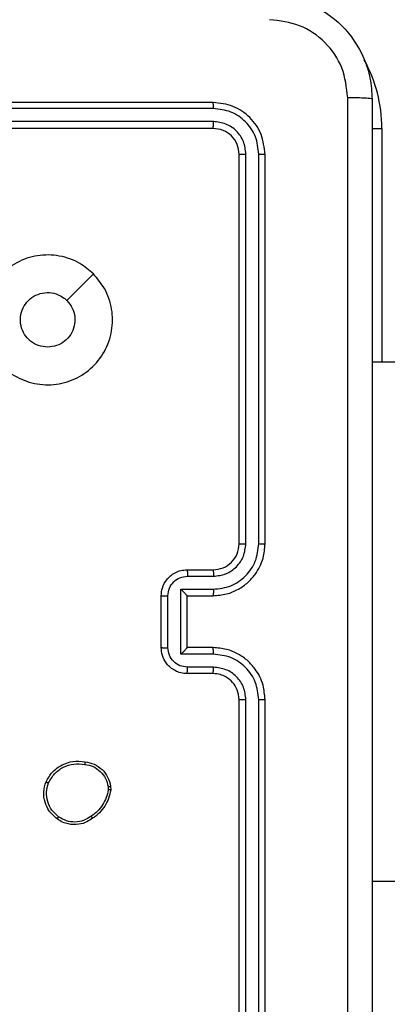
# Model space of a CAD drawing. Units: millimetres. Extents: x 26 to 1940, y 256 to 1573.
# Drawn here: x 1197 to 1200, y 675 to 682 of the extents above; entities that cross this region are included whole.
import ezdxf

# ---------------------------------------------------------------- set-up
doc = ezdxf.new("R2010")
doc.units = ezdxf.units.MM
doc.header["$PDSIZE"] = -1
doc.layers.add('VP-DIM', color=7, linetype='Continuous')
doc.layers.add('VP-EQ', color=7, linetype='Continuous', true_color=0x8a3492)
doc.dimstyles.get("Standard").update_dxf_attribs({"dimtxt": 14, "dimasz": 20, "dimexe": 20, "dimexo": 50, "dimgap": 20, "dimtad": 0, "dimdec": 0, "dimzin": 0, "dimdsep": 46, "dimtxsty": 'Standard', "dimcen": -0.09, "dimadec": 0, "dimazin": 0, "dimtfac": 1, "dimtdec": 4, "dimtofl": 0, "dimtmove": 0, "dimatfit": 3, "dimfxl": 70, "dimfxlon": 1, "dimtolj": 1, "dimtzin": 0, "dimarcsym": 0})

# ---------------------------------------------------------------- blocks, each defined once
blk = doc.blocks.new('*D50')
at = {"layer": 'Defpoints', "color": 0}
for p in [(1042.7056, 1235.9655), (1043.4806, 406.5912), (1803.4806, 406.5912)]:
    blk.add_point(p, dxfattribs=at)
at = {"layer": 'VP-DIM', "color": 0, "lineweight": -2}
for p, q in [((1733.4806, 1235.9655), (1823.4806, 1235.9655)), ((1803.4806, 1215.9655), (1803.4806, 852.4613)), ((1803.4806, 426.5912), (1803.4806, 777.4613)), ((1733.4806, 406.5912), (1823.4806, 406.5912))]:
    blk.add_line(p, q, dxfattribs=at)
at = {"layer": 'VP-DIM', "color": 0}
for points in [[(1806.814, 1215.9655), (1800.1473, 1215.9655), (1803.4806, 1235.9655)], [(1800.1473, 426.5912), (1806.814, 426.5912), (1803.4806, 406.5912)]]:
    blk.add_solid(points, dxfattribs=at)
at = {"layer": 'VP-DIM', "color": 0, "insert": (1803.4806, 814.9613), "char_height": 14, "attachment_point": 5, "rotation": 90}
blk.add_mtext('\\A1;830', dxfattribs=at)
blk = doc.blocks.new('*D53')
at = {"layer": 'Defpoints', "color": 0}
for p in [(1712.4306, 1553.3994), (1712.4306, 682.1428), (587.4212, 640.6559)]:
    blk.add_point(p, dxfattribs=at)
at = {"layer": 'VP-DIM', "color": 0, "lineweight": -2}
for p, q in [((587.4212, 1483.3994), (587.4212, 1573.3994)), ((1712.4306, 1483.3994), (1712.4306, 1573.3994)), ((607.4212, 1553.3994), (1100.7028, 1553.3994)), ((1692.4306, 1553.3994), (1182.7028, 1553.3994))]:
    blk.add_line(p, q, dxfattribs=at)
at = {"layer": 'VP-DIM', "color": 0}
for points in [[(607.4212, 1556.7327), (607.4212, 1550.066), (587.4212, 1553.3994)], [(1692.4306, 1550.066), (1692.4306, 1556.7327), (1712.4306, 1553.3994)]]:
    blk.add_solid(points, dxfattribs=at)
at = {"layer": 'VP-DIM', "color": 0, "insert": (1141.7028, 1553.3994), "char_height": 14, "attachment_point": 5}
blk.add_mtext('\\A1;1125', dxfattribs=at)
blk = doc.blocks.new('*D54')
at = {"layer": 'Defpoints', "color": 0}
for p in [(1034.7563, 1386.2655), (972.6931, 256.2912), (1919.7247, 256.2912)]:
    blk.add_point(p, dxfattribs=at)
at = {"layer": 'VP-DIM', "color": 0, "lineweight": -2}
for p, q in [((1849.7247, 1386.2655), (1939.7247, 1386.2655)), ((1919.7247, 1366.2655), (1919.7247, 859.467)), ((1919.7247, 276.2912), (1919.7247, 779.8004)), ((1849.7247, 256.2912), (1939.7247, 256.2912))]:
    blk.add_line(p, q, dxfattribs=at)
at = {"layer": 'VP-DIM', "color": 0}
for points in [[(1923.058, 1366.2655), (1916.3914, 1366.2655), (1919.7247, 1386.2655)], [(1916.3914, 276.2912), (1923.058, 276.2912), (1919.7247, 256.2912)]]:
    blk.add_solid(points, dxfattribs=at)
at = {"layer": 'VP-DIM', "color": 0, "insert": (1919.7247, 819.6337), "char_height": 14, "attachment_point": 5, "rotation": 90}
blk.add_mtext('\\A1;1130', dxfattribs=at)
blk = doc.blocks.new('wd1506')
at = {"color": 7, "linetype": 'Continuous', "lineweight": 25}
for p, q in [((3064.686, 497.7058), (3061.686, 497.7058)), ((3064.6883, 497.6584), (3061.6864, 497.6584)), ((3064.6883, 497.5584), (3061.6864, 497.5583)), ((3064.686, 497.5058), (3061.686, 497.5058)), ((3064.886, 494.3058), (3064.886, 497.3059)), ((3064.9385, 494.3063), (3064.9385, 497.3082)), ((3065.0385, 494.3063), (3065.0386, 497.3082)), ((3065.086, 494.3058), (3065.086, 497.3059)), ((3066.086, 495.7058), (3065.911, 495.7058)), ((3064.486, 494.1059), (3064.686, 494.1059)), ((3064.4881, 494.0561), (3064.6883, 494.0561)), ((3064.286, 493.5058), (3064.286, 493.9059)), ((3064.338, 493.5057), (3064.338, 493.906)), ((3064.4381, 493.956), (3064.6883, 493.956)), ((3064.4381, 493.4557), (3064.4381, 493.956)), ((3064.486, 493.9059), (3064.686, 493.9059)), ((3064.486, 493.9059), (3064.486, 493.9059)), ((3064.486, 493.5058), (3064.486, 493.9059)), ((3064.6883, 493.4557), (3064.4381, 493.4557)), ((3064.686, 493.5058), (3064.486, 493.5058)), ((3064.486, 493.5058), (3064.486, 493.5058)), ((3064.686, 493.3059), (3064.486, 493.3059)), ((3064.6883, 493.3556), (3064.4881, 493.3556)), ((3064.886, 490.1059), (3064.886, 493.1058)), ((3064.9385, 490.1035), (3064.9385, 493.1054)), ((3065.0386, 490.1035), (3065.0385, 493.1054)), ((3065.086, 490.1059), (3065.086, 493.1058)), ((3063.8773, 492.4353), (3063.8776, 492.4114)), ((3063.8964, 492.4386), (3063.8967, 492.4091)), ((3066.086, 491.7058), (3065.911, 491.7058))]:
    blk.add_line(p, q, dxfattribs=at)
at = {"color": 8, "linetype": 'Continuous', "lineweight": 25}
for p, q in [((3065.9101, 497.5058), (3065.986, 497.5058)), ((3065.986, 497.5058), (3065.986, 495.7058))]:
    blk.add_line(p, q, dxfattribs=at)
blk.add_arc((3064.886, 497.5058), 1.1, 0, 28.74555, dxfattribs=at)
at = {"color": 7, "linetype": 'Continuous', "lineweight": 25}
blk.add_arc((3064.686, 494.3058), 0.2, 269.99676, 0.00324, dxfattribs=at)
for points, knots in [([(3065.111, 498.5309), (3065.1655, 498.5276), (3065.2732, 498.5212), (3065.4734, 498.4563), (3065.691, 498.3108), (3065.8365, 498.0931), (3065.9013, 497.8929), (3065.9077, 497.7853), (3065.911, 497.7309)], [0, 0, 0, 0, 0.1305436, 0.2575787, 0.5000124, 0.7426624, 0.8696496, 1, 1, 1, 1]), ([(3065.7233, 497.7416), (3065.7142, 497.8203), (3065.6961, 497.9778), (3065.5571, 498.1769), (3065.3578, 498.3155), (3065.2004, 498.3339), (3065.1217, 498.3432)], [0, 0, 0, 0, 0.249912, 0.500037, 0.749964, 1, 1, 1, 1]), ([(3064.6883, 497.6584), (3064.6883, 497.6655), (3064.6882, 497.6795), (3064.6875, 497.695), (3064.6868, 497.7041), (3064.6862, 497.7053), (3064.686, 497.7058)], [0, 0, 0, 0, 0.2799046, 0.5591038, 0.7795631, 1, 1, 1, 1]), ([(3065.086, 497.3059), (3065.08, 497.3583), (3065.0679, 497.4631), (3064.9754, 497.5954), (3064.8431, 497.6878), (3064.7384, 497.6998), (3064.686, 497.7058)], [0, 0, 0, 0, 0.2501328, 0.500168, 0.750033, 1, 1, 1, 1]), ([(3065.7233, 489.6701), (3065.7233, 490.5666), (3065.7232, 492.3595), (3065.7232, 495.0523), (3065.7233, 496.8451), (3065.7233, 497.7416)], [0, 0, 0, 0, 0.333336, 0.666664, 1, 1, 1, 1]), ([(3065.911, 497.7309), (3065.908, 497.7322), (3065.9022, 497.7349), (3065.8599, 497.7384), (3065.7981, 497.7408), (3065.7483, 497.7413), (3065.7233, 497.7416)], [0, 0, 0, 0, 0.249958, 0.499887, 0.749558, 1, 1, 1, 1]), ([(3065.911, 497.7309), (3065.911, 496.8369), (3065.911, 495.0487), (3065.911, 492.363), (3065.911, 490.5748), (3065.911, 489.6809)], [0, 0, 0, 0, 0.3333, 0.6667, 1, 1, 1, 1]), ([(3065.0386, 497.3082), (3065.033, 497.3539), (3065.022, 497.4453), (3064.9548, 497.5429), (3064.8844, 497.6011), (3064.8032, 497.6454), (3064.7342, 497.6532), (3064.6883, 497.6584)], [0, 0, 0, 0, 0.24959, 0.499221, 0.623838, 0.749838, 1, 1, 1, 1]), ([(3064.686, 497.5058), (3064.6863, 497.5069), (3064.687, 497.509), (3064.6878, 497.5231), (3064.6883, 497.5405), (3064.6883, 497.5524), (3064.6883, 497.5584)], [0, 0, 0, 0, 0.279955, 0.559183, 0.779374, 1, 1, 1, 1]), ([(3064.9385, 497.3082), (3064.9348, 497.341), (3064.9292, 497.3903), (3064.8975, 497.4483), (3064.856, 497.4985), (3064.7862, 497.5465), (3064.721, 497.5544), (3064.6883, 497.5584)], [0, 0, 0, 0, 0.250061, 0.376159, 0.500753, 0.750372, 1, 1, 1, 1]), ([(3064.886, 497.3059), (3064.883, 497.3321), (3064.8769, 497.3844), (3064.8307, 497.4506), (3064.7645, 497.4969), (3064.7122, 497.5028), (3064.686, 497.5058)], [0, 0, 0, 0, 0.25013, 0.5001, 0.749963, 1, 1, 1, 1]), ([(3064.886, 497.3059), (3064.887, 497.3062), (3064.8891, 497.307), (3064.9032, 497.3077), (3064.9206, 497.3082), (3064.9325, 497.3082), (3064.9385, 497.3082)], [0, 0, 0, 0, 0.279818, 0.559096, 0.779598, 1, 1, 1, 1]), ([(3065.0386, 497.3082), (3065.0456, 497.3082), (3065.0596, 497.308), (3065.0752, 497.3074), (3065.0843, 497.3066), (3065.0854, 497.3061), (3065.086, 497.3059)], [0, 0, 0, 0, 0.2795557, 0.5590835, 0.7794126, 1, 1, 1, 1]), ([(3063.7643, 496.3843), (3063.7945, 496.3484), (3063.8613, 496.2694), (3063.9132, 496.115), (3063.9125, 495.9446), (3063.8566, 495.7822), (3063.7485, 495.6492), (3063.6035, 495.5588), (3063.4368, 495.5218), (3063.2669, 495.5423), (3063.1133, 495.6176), (3062.9931, 495.7394), (3062.9203, 495.8944), (3062.9026, 496.0645), (3062.9421, 496.2308), (3063.0349, 496.3746), (3063.1698, 496.4797), (3063.3319, 496.5344), (3063.5025, 496.5314), (3063.6539, 496.4786), (3063.7306, 496.413), (3063.7643, 496.3843)], [0, 0, 0, 0, 0.044744, 0.09864, 0.151944, 0.205881, 0.260199, 0.313208, 0.366988, 0.420867, 0.474349, 0.528, 0.581916, 0.635438, 0.689077, 0.742829, 0.79664, 0.850217, 0.903799, 0.957783, 1, 1, 1, 1]), ([(3063.7643, 496.3842), (3063.7302, 496.35), (3063.6619, 496.2817), (3063.5936, 496.2135), (3063.5595, 496.1794)], [0, 0, 0, 0, 0.500015, 1, 1, 1, 1]), ([(3063.411, 495.8208), (3063.3874, 495.8232), (3063.3402, 495.8278), (3063.2773, 495.8639), (3063.2296, 495.9172), (3063.2022, 495.9837), (3063.1984, 496.0554), (3063.2184, 496.1243), (3063.2602, 496.1828), (3063.3191, 496.2242), (3063.3883, 496.2437), (3063.4599, 496.2391), (3063.5189, 496.2149), (3063.548, 496.1894), (3063.5594, 496.1794)], [0, 0, 0, 0, 0.085849, 0.171703, 0.257493, 0.343285, 0.429094, 0.514971, 0.600979, 0.686997, 0.772982, 0.858915, 0.944841, 1, 1, 1, 1]), ([(3063.5594, 496.1794), (3063.5745, 496.1611), (3063.6046, 496.1244), (3063.6235, 496.0544), (3063.6196, 495.983), (3063.5919, 495.9165), (3063.5439, 495.8634), (3063.4812, 495.8277), (3063.4343, 495.8231), (3063.411, 495.8208)], [0, 0, 0, 0, 0.1429828, 0.2860837, 0.4290341, 0.5722931, 0.7155082, 0.8587962, 1, 1, 1, 1]), ([(3064.686, 493.9059), (3064.7211, 493.9085), (3064.7889, 493.9136), (3064.8801, 493.9522), (3064.9539, 494.0046), (3065.024, 494.0825), (3065.0761, 494.1848), (3065.083, 494.2689), (3065.086, 494.3058)], [0, 0, 0, 0, 0.167921, 0.323643, 0.46716, 0.59847, 0.823498, 1, 1, 1, 1]), ([(3064.6883, 493.956), (3064.7342, 493.9613), (3064.8259, 493.972), (3064.9417, 494.0528), (3065.0218, 494.1689), (3065.0329, 494.2605), (3065.0385, 494.3063)], [0, 0, 0, 0, 0.25043, 0.500132, 0.750046, 1, 1, 1, 1]), ([(3064.6883, 494.0561), (3064.7211, 494.0599), (3064.7866, 494.0675), (3064.8693, 494.1252), (3064.9265, 494.2081), (3064.9345, 494.2736), (3064.9385, 494.3063)], [0, 0, 0, 0, 0.25044, 0.500127, 0.750037, 1, 1, 1, 1]), ([(3064.886, 494.3058), (3064.8862, 494.3059), (3064.8866, 494.306), (3064.8898, 494.306), (3064.8947, 494.3061), (3064.9013, 494.3061), (3064.9093, 494.3062), (3064.9185, 494.3062), (3064.9283, 494.3062), (3064.9351, 494.3062), (3064.9385, 494.3063)], [0, 0, 0, 0, 0.124988, 0.250203, 0.375344, 0.499924, 0.624626, 0.74973, 0.87477, 1, 1, 1, 1]), ([(3065.0385, 494.3063), (3065.0448, 494.3063), (3065.0574, 494.3062), (3065.073, 494.3061), (3065.0838, 494.306), (3065.0852, 494.3059), (3065.086, 494.3058)], [0, 0, 0, 0, 0.2499893, 0.5000611, 0.7498989, 1, 1, 1, 1]), ([(3064.286, 493.9059), (3064.2877, 493.926), (3064.2916, 493.9703), (3064.3203, 494.0225), (3064.3566, 494.0604), (3064.3932, 494.0848), (3064.4372, 494.1023), (3064.4694, 494.1046), (3064.486, 494.1059)], [0, 0, 0, 0, 0.192194, 0.422508, 0.552503, 0.692126, 0.841263, 1, 1, 1, 1]), ([(3064.338, 493.906), (3064.3404, 493.9256), (3064.3452, 493.9648), (3064.3795, 494.0146), (3064.4292, 494.0492), (3064.4685, 494.0538), (3064.4881, 494.0561)], [0, 0, 0, 0, 0.249957, 0.499935, 0.749607, 1, 1, 1, 1]), ([(3064.486, 494.1059), (3064.4863, 494.1049), (3064.4869, 494.1029), (3064.4876, 494.0897), (3064.4881, 494.0733), (3064.4881, 494.0618), (3064.4881, 494.0561)], [0, 0, 0, 0, 0.2798458, 0.5588623, 0.7793163, 1, 1, 1, 1]), ([(3064.686, 494.1059), (3064.6863, 494.1051), (3064.6869, 494.1035), (3064.6876, 494.0921), (3064.6882, 494.0756), (3064.6883, 494.0626), (3064.6883, 494.0561)], [0, 0, 0, 0, 0.2502, 0.500115, 0.749592, 1, 1, 1, 1]), ([(3064.286, 493.9059), (3064.2862, 493.9059), (3064.2866, 493.9059), (3064.2898, 493.9059), (3064.2946, 493.9059), (3064.3011, 493.906), (3064.3091, 493.906), (3064.3182, 493.906), (3064.3279, 493.906), (3064.3347, 493.906), (3064.338, 493.906)], [0, 0, 0, 0, 0.12506, 0.250198, 0.375325, 0.500073, 0.624826, 0.74993, 0.874931, 1, 1, 1, 1]), ([(3064.4381, 493.956), (3064.4436, 493.9505), (3064.4546, 493.9394), (3064.4677, 493.926), (3064.4767, 493.9165), (3064.4819, 493.9108), (3064.4853, 493.9071), (3064.4858, 493.9063), (3064.486, 493.9059)], [0, 0, 0, 0, 0.251535, 0.502619, 0.646571, 0.775828, 0.892556, 1, 1, 1, 1]), ([(3064.6883, 493.956), (3064.6883, 493.9495), (3064.6882, 493.9364), (3064.6876, 493.9197), (3064.6869, 493.9082), (3064.6863, 493.9066), (3064.686, 493.9059)], [0, 0, 0, 0, 0.25007, 0.500154, 0.749866, 1, 1, 1, 1]), ([(3064.286, 493.5058), (3064.2862, 493.5058), (3064.2866, 493.5058), (3064.2898, 493.5058), (3064.2946, 493.5058), (3064.3011, 493.5057), (3064.3091, 493.5058), (3064.3182, 493.5057), (3064.3279, 493.5058), (3064.3347, 493.5057), (3064.338, 493.5057)], [0, 0, 0, 0, 0.125061, 0.250198, 0.375325, 0.500072, 0.624826, 0.749929, 0.87493, 1, 1, 1, 1]), ([(3064.486, 493.3059), (3064.4694, 493.307), (3064.4373, 493.3093), (3064.3934, 493.3268), (3064.3568, 493.3511), (3064.3205, 493.3889), (3064.2917, 493.4412), (3064.2878, 493.4856), (3064.286, 493.5058)], [0, 0, 0, 0, 0.1582345, 0.3070215, 0.4463388, 0.5762631, 0.8068715, 1, 1, 1, 1]), ([(3064.4881, 493.3556), (3064.4685, 493.3579), (3064.4292, 493.3625), (3064.3795, 493.3971), (3064.3452, 493.4469), (3064.3404, 493.4861), (3064.338, 493.5057)], [0, 0, 0, 0, 0.250442, 0.500165, 0.750193, 1, 1, 1, 1]), ([(3064.4381, 493.4557), (3064.4436, 493.4612), (3064.4546, 493.4723), (3064.4677, 493.4858), (3064.4767, 493.4952), (3064.482, 493.5009), (3064.4853, 493.5047), (3064.4858, 493.5054), (3064.486, 493.5058)], [0, 0, 0, 0, 0.2513095, 0.5025614, 0.6463344, 0.7756775, 0.8924756, 1, 1, 1, 1]), ([(3064.6883, 493.4557), (3064.6882, 493.4622), (3064.6882, 493.4754), (3064.6876, 493.492), (3064.6869, 493.5035), (3064.6863, 493.5051), (3064.686, 493.5058)], [0, 0, 0, 0, 0.250068, 0.500152, 0.749865, 1, 1, 1, 1]), ([(3065.086, 493.1058), (3065.0829, 493.143), (3065.076, 493.2274), (3065.0235, 493.3299), (3064.9533, 493.4077), (3064.8795, 493.4598), (3064.7885, 493.498), (3064.721, 493.5032), (3064.686, 493.5058)], [0, 0, 0, 0, 0.177676, 0.403002, 0.534242, 0.677504, 0.832734, 1, 1, 1, 1]), ([(3065.0385, 493.1054), (3065.0329, 493.1512), (3065.0218, 493.2428), (3064.9417, 493.3589), (3064.8259, 493.4398), (3064.7342, 493.4504), (3064.6883, 493.4557)], [0, 0, 0, 0, 0.249943, 0.499847, 0.749537, 1, 1, 1, 1]), ([(3064.486, 493.3059), (3064.4863, 493.3068), (3064.4869, 493.3087), (3064.4876, 493.322), (3064.4881, 493.3384), (3064.4881, 493.3499), (3064.4881, 493.3556)], [0, 0, 0, 0, 0.279773, 0.559076, 0.779385, 1, 1, 1, 1]), ([(3064.686, 493.3059), (3064.6863, 493.3066), (3064.6869, 493.3082), (3064.6876, 493.3196), (3064.6882, 493.3361), (3064.6883, 493.3491), (3064.6883, 493.3556)], [0, 0, 0, 0, 0.250126, 0.499811, 0.749695, 1, 1, 1, 1]), ([(3064.886, 493.1058), (3064.8831, 493.1315), (3064.8777, 493.1795), (3064.8387, 493.2407), (3064.791, 493.2792), (3064.7382, 493.3017), (3064.7043, 493.3044), (3064.686, 493.3059)], [0, 0, 0, 0, 0.244433, 0.45741, 0.675486, 0.824585, 1, 1, 1, 1]), ([(3064.9385, 493.1054), (3064.9346, 493.1383), (3064.927, 493.2038), (3064.8692, 493.2866), (3064.7863, 493.3437), (3064.721, 493.3516), (3064.6883, 493.3556)], [0, 0, 0, 0, 0.25052, 0.500189, 0.750113, 1, 1, 1, 1]), ([(3064.886, 493.1058), (3064.8862, 493.1058), (3064.8866, 493.1058), (3064.8898, 493.1057), (3064.8947, 493.1056), (3064.9013, 493.1056), (3064.9093, 493.1055), (3064.9185, 493.1055), (3064.9283, 493.1055), (3064.9351, 493.1055), (3064.9385, 493.1054)], [0, 0, 0, 0, 0.124988, 0.25021, 0.375079, 0.499966, 0.624672, 0.749715, 0.874759, 1, 1, 1, 1]), ([(3065.0385, 493.1054), (3065.0448, 493.1055), (3065.0574, 493.1055), (3065.073, 493.1056), (3065.0838, 493.1057), (3065.0852, 493.1058), (3065.086, 493.1058)], [0, 0, 0, 0, 0.2499516, 0.4999856, 0.7497817, 1, 1, 1, 1]), ([(3063.3986, 492.4724), (3063.4135, 492.4984), (3063.4439, 492.5514), (3063.5186, 492.6055), (3063.607, 492.6359), (3063.6679, 492.6301), (3063.6992, 492.6271)], [0, 0, 0, 0, 0.245335, 0.50003, 0.742671, 1, 1, 1, 1]), ([(3063.6992, 492.6271), (3063.6992, 492.6269), (3063.6993, 492.6263), (3063.699, 492.623), (3063.6985, 492.6192), (3063.6981, 492.6156), (3063.6975, 492.6115), (3063.6971, 492.6085), (3063.6969, 492.6071)], [0, 0, 0, 0, 0.218917, 0.457808, 0.585963, 0.717698, 0.856647, 1, 1, 1, 1]), ([(3063.6992, 492.6271), (3063.7233, 492.6223), (3063.7715, 492.6125), (3063.8322, 492.5694), (3063.8784, 492.5106), (3063.8903, 492.4628), (3063.8964, 492.4386)], [0, 0, 0, 0, 0.249985, 0.500069, 0.746657, 1, 1, 1, 1]), ([(3063.4176, 492.4642), (3063.4319, 492.4886), (3063.4605, 492.5376), (3063.5304, 492.5881), (3063.6122, 492.6156), (3063.6686, 492.6099), (3063.6969, 492.6071)], [0, 0, 0, 0, 0.249956, 0.499935, 0.749763, 1, 1, 1, 1]), ([(3063.6969, 492.6071), (3063.7189, 492.6026), (3063.7629, 492.5937), (3063.8188, 492.5546), (3063.8609, 492.5007), (3063.8719, 492.4571), (3063.8773, 492.4353)], [0, 0, 0, 0, 0.249975, 0.499893, 0.749788, 1, 1, 1, 1]), ([(3063.4832, 492.1868), (3063.4607, 492.2066), (3063.4201, 492.2421), (3063.3869, 492.3167), (3063.3759, 492.3949), (3063.391, 492.4466), (3063.3986, 492.4724)], [0, 0, 0, 0, 0.277666, 0.499867, 0.750827, 1, 1, 1, 1]), ([(3063.3986, 492.4724), (3063.3988, 492.4722), (3063.3993, 492.472), (3063.4024, 492.4707), (3063.406, 492.4691), (3063.4095, 492.4676), (3063.4134, 492.466), (3063.4162, 492.4648), (3063.4176, 492.4642)], [0, 0, 0, 0, 0.2169714, 0.4556582, 0.5829197, 0.7164873, 0.8556868, 1, 1, 1, 1]), ([(3063.4955, 492.2027), (3063.4768, 492.2188), (3063.4394, 492.2509), (3063.4076, 492.3188), (3063.3973, 492.3931), (3063.4108, 492.4405), (3063.4176, 492.4642)], [0, 0, 0, 0, 0.250233, 0.500061, 0.75002, 1, 1, 1, 1]), ([(3063.8776, 492.4114), (3063.8734, 492.3909), (3063.8652, 492.3499), (3063.836, 492.294), (3063.7973, 492.2441), (3063.7634, 492.2196), (3063.7464, 492.2073)], [0, 0, 0, 0, 0.2498618, 0.5000171, 0.7501175, 1, 1, 1, 1]), ([(3063.8967, 492.4091), (3063.8924, 492.3875), (3063.8839, 492.3441), (3063.8535, 492.2843), (3063.812, 492.231), (3063.7756, 492.2046), (3063.7573, 492.1914)], [0, 0, 0, 0, 0.247072, 0.496109, 0.747046, 1, 1, 1, 1]), ([(3063.8773, 492.4353), (3063.8799, 492.4357), (3063.8849, 492.4365), (3063.8912, 492.4375), (3063.8955, 492.4383), (3063.8961, 492.4385), (3063.8964, 492.4386)], [0, 0, 0, 0, 0.250418, 0.500184, 0.749769, 1, 1, 1, 1]), ([(3063.8967, 492.4091), (3063.8963, 492.4091), (3063.8955, 492.4092), (3063.8905, 492.4097), (3063.8842, 492.4105), (3063.8798, 492.4111), (3063.8776, 492.4114)], [0, 0, 0, 0, 0.279652, 0.558874, 0.77967, 1, 1, 1, 1]), ([(3063.4832, 492.1868), (3063.4835, 492.187), (3063.484, 492.1874), (3063.4869, 492.191), (3063.4909, 492.1963), (3063.494, 492.2006), (3063.4955, 492.2027)], [0, 0, 0, 0, 0.249941, 0.499609, 0.748728, 1, 1, 1, 1]), ([(3063.7573, 492.1914), (3063.7433, 492.1818), (3063.7111, 492.1597), (3063.6467, 492.1409), (3063.5813, 492.1429), (3063.5244, 492.1605), (3063.4973, 492.1778), (3063.4832, 492.1868)], [0, 0, 0, 0, 0.172952, 0.397137, 0.672261, 0.829721, 1, 1, 1, 1]), ([(3063.7464, 492.2073), (3063.7275, 492.1951), (3063.6895, 492.1706), (3063.6218, 492.1593), (3063.5537, 492.1679), (3063.5149, 492.1911), (3063.4955, 492.2027)], [0, 0, 0, 0, 0.249987, 0.499902, 0.749789, 1, 1, 1, 1]), ([(3063.7573, 492.1914), (3063.7572, 492.1916), (3063.757, 492.192), (3063.7553, 492.1946), (3063.7532, 492.1977), (3063.7512, 492.2005), (3063.749, 492.2038), (3063.7473, 492.2061), (3063.7464, 492.2073)], [0, 0, 0, 0, 0.217546, 0.456148, 0.584111, 0.717045, 0.855302, 1, 1, 1, 1])]:
    blk.add_open_spline(points, degree=3, knots=knots, dxfattribs=at)
blk = doc.blocks.new('wd1506_2D')
at = {"layer": 'VP-EQ', "color": 0}
blk.add_blockref('wd1506', (0, 0), dxfattribs=at)

msp = doc.modelspace()

# ---------------------------------------------------------------- block references
at = {"layer": 'VP-EQ', "color": 0}
msp.add_blockref('wd1506_2D', (-1866.3553, 183.9346), dxfattribs=at)

# ---------------------------------------------------------------- dimensions: what is measured, and where the dimension line sits
at = {"layer": 'VP-DIM', "color": 0}
dim = msp.add_linear_dim(base=(1712.4306, 1553.3994), p1=(587.4212, 640.6559), p2=(1712.4306, 682.1428), dimstyle='Standard', dxfattribs=at)
dim.commit()
dim.dimension.update_dxf_attribs({"geometry": '*D53', "text_midpoint": (1141.7028, 1553.3994), "dimtype": 160})
dim = msp.add_linear_dim(base=(1919.7247, 256.2912), p1=(1034.7563, 1386.2655), p2=(972.6931, 256.2912), angle=90, dimstyle='Standard', dxfattribs=at)
dim.commit()
dim.dimension.update_dxf_attribs({"geometry": '*D54', "text_midpoint": (1919.7247, 819.6337), "dimtype": 160})
dim = msp.add_linear_dim(base=(1803.4806, 406.5912), p1=(1042.7056, 1235.9655), p2=(1043.4806, 406.5912), angle=90, text='830', dimstyle='Standard', dxfattribs=at)
dim.commit()
dim.dimension.update_dxf_attribs({"geometry": '*D50', "text_midpoint": (1803.4806, 814.9613), "dimtype": 160})

doc.saveas('drawing.dxf')
